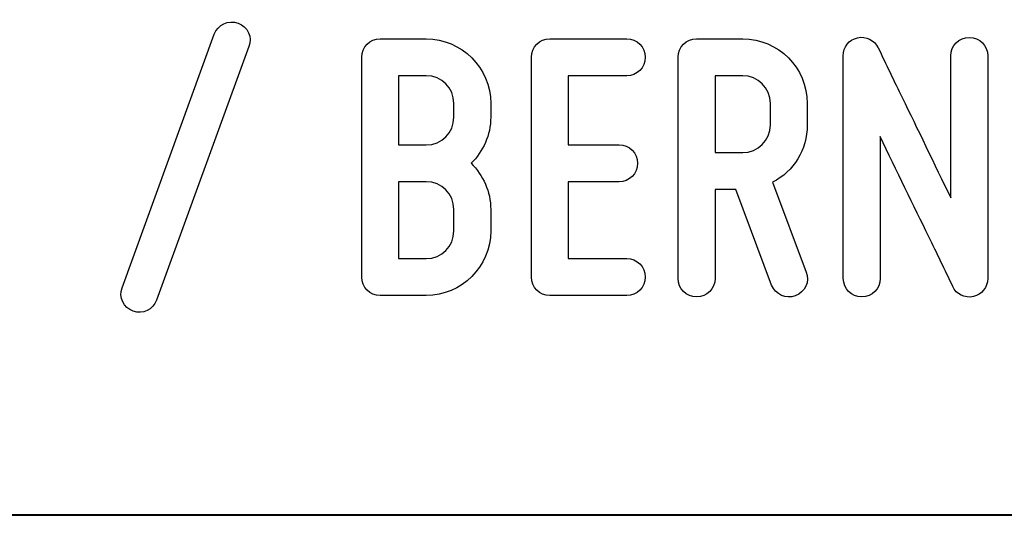
# Model space of a CAD drawing. Units: millimetres. Extents: x -185 to 205, y -143 to 145.
# Drawn here: x 101 to 123, y -143 to -133 of the extents above; entities that cross this region are included whole.
import ezdxf

# ---------------------------------------------------------------- set-up
doc = ezdxf.new("R2010")
doc.units = ezdxf.units.MM
doc.header["$MEASUREMENT"] = 0
doc.layers.add('Camada 1', color=7, linetype='Continuous')

msp = doc.modelspace()

# ---------------------------------------------------------------- linework, layer by layer
at = {"layer": 'Camada 1', "color": 250}
for points, knots in [([(106.2728, -132.6247), (106.0611, -132.5485), (105.824, -132.6586), (105.7478, -132.8703), (105.7478, -132.8703), (105.7478, -132.8703), (103.7159, -138.4582), (103.7159, -138.4582), (103.7159, -138.4582), (103.6397, -138.6699), (103.7497, -138.8985), (103.9614, -138.9747), (103.9614, -138.9747), (104.1731, -139.0509), (104.4017, -138.9408), (104.4779, -138.7292), (104.4779, -138.7292), (104.4779, -138.7292), (106.5098, -133.1412), (106.5098, -133.1412), (106.5098, -133.1412), (106.603, -132.938), (106.4844, -132.7009), (106.2728, -132.6247)], [0, 0, 0, 0, 0.1428571, 0.1428571, 0.1428571, 0.1428571, 0.2857143, 0.2857143, 0.2857143, 0.2857143, 0.4285714, 0.4285714, 0.4285714, 0.4285714, 0.5714286, 0.5714286, 0.5714286, 0.5714286, 0.7142857, 0.7142857, 0.7142857, 0.7142857, 1, 1, 1, 1]), ([(111.8438, -134.6991), (111.8438, -134.6991), (111.8438, -134.3943), (111.8438, -134.3943), (111.8438, -134.3943), (111.8438, -133.6069), (111.2004, -132.9719), (110.4215, -132.9719), (110.4215, -132.9719), (110.4215, -132.9719), (109.4055, -132.9719), (109.4055, -132.9719), (109.4055, -132.9719), (109.1769, -132.9719), (108.9991, -133.1497), (108.9991, -133.3783), (108.9991, -133.3783), (108.9991, -133.3783), (108.9991, -138.2212), (108.9991, -138.2212), (108.9991, -138.2212), (108.9991, -138.4498), (109.1769, -138.6276), (109.4055, -138.6276), (109.4055, -138.6276), (109.4055, -138.6276), (110.4215, -138.6276), (110.4215, -138.6276), (110.4215, -138.6276), (111.2004, -138.6276), (111.8438, -137.9926), (111.8438, -137.2052), (111.8438, -137.2052), (111.8438, -137.2052), (111.8438, -136.731), (111.8438, -136.731), (111.8438, -136.731), (111.8438, -136.3331), (111.6745, -135.9775), (111.412, -135.7151), (111.412, -135.7151), (111.6745, -135.4526), (111.8438, -135.097), (111.8438, -134.6991)], [0, 0, 0, 0, 0.0833333, 0.0833333, 0.0833333, 0.0833333, 0.1666667, 0.1666667, 0.1666667, 0.1666667, 0.25, 0.25, 0.25, 0.25, 0.3333333, 0.3333333, 0.3333333, 0.3333333, 0.4166667, 0.4166667, 0.4166667, 0.4166667, 0.5, 0.5, 0.5, 0.5, 0.5833333, 0.5833333, 0.5833333, 0.5833333, 0.6666667, 0.6666667, 0.6666667, 0.6666667, 0.75, 0.75, 0.75, 0.75, 0.8333333, 0.8333333, 0.8333333, 0.8333333, 1, 1, 1, 1]), ([(112.7413, -133.3783), (112.7413, -133.3783), (112.7413, -138.2212), (112.7413, -138.2212), (112.7413, -138.2212), (112.7413, -138.4498), (112.9191, -138.6276), (113.1477, -138.6276), (113.1477, -138.6276), (113.1477, -138.6276), (114.841, -138.6276), (114.841, -138.6276), (114.841, -138.6276), (115.0696, -138.6276), (115.2474, -138.4498), (115.2474, -138.2212), (115.2474, -138.2212), (115.2474, -137.9926), (115.0696, -137.8148), (114.841, -137.8148), (114.841, -137.8148), (114.841, -137.8148), (113.5541, -137.8148), (113.5541, -137.8148), (113.5541, -137.8148), (113.5541, -137.8148), (113.5541, -136.1215), (113.5541, -136.1215), (113.5541, -136.1215), (113.5541, -136.1215), (114.6716, -136.1215), (114.6716, -136.1215), (114.6716, -136.1215), (114.9002, -136.1215), (115.078, -135.9437), (115.078, -135.7151), (115.078, -135.7151), (115.078, -135.4865), (114.9002, -135.3087), (114.6716, -135.3087), (114.6716, -135.3087), (114.6716, -135.3087), (113.5541, -135.3087), (113.5541, -135.3087), (113.5541, -135.3087), (113.5541, -135.3087), (113.5541, -133.7847), (113.5541, -133.7847), (113.5541, -133.7847), (113.5541, -133.7847), (114.841, -133.7847), (114.841, -133.7847), (114.841, -133.7847), (115.0696, -133.7847), (115.2474, -133.6069), (115.2474, -133.3783), (115.2474, -133.3783), (115.2474, -133.1497), (115.0696, -132.9719), (114.841, -132.9719), (114.841, -132.9719), (114.841, -132.9719), (113.1477, -132.9719), (113.1477, -132.9719), (113.1477, -132.9719), (112.9191, -132.9719), (112.7413, -133.1497), (112.7413, -133.3783)], [0, 0, 0, 0, 0.0555556, 0.0555556, 0.0555556, 0.0555556, 0.1111111, 0.1111111, 0.1111111, 0.1111111, 0.1666667, 0.1666667, 0.1666667, 0.1666667, 0.2222222, 0.2222222, 0.2222222, 0.2222222, 0.2777778, 0.2777778, 0.2777778, 0.2777778, 0.3333333, 0.3333333, 0.3333333, 0.3333333, 0.3888889, 0.3888889, 0.3888889, 0.3888889, 0.4444444, 0.4444444, 0.4444444, 0.4444444, 0.5, 0.5, 0.5, 0.5, 0.5555556, 0.5555556, 0.5555556, 0.5555556, 0.6111111, 0.6111111, 0.6111111, 0.6111111, 0.6666667, 0.6666667, 0.6666667, 0.6666667, 0.7222222, 0.7222222, 0.7222222, 0.7222222, 0.7777778, 0.7777778, 0.7777778, 0.7777778, 0.8333333, 0.8333333, 0.8333333, 0.8333333, 0.8888889, 0.8888889, 0.8888889, 0.8888889, 1, 1, 1, 1]), ([(118.8202, -134.8684), (118.8202, -134.8684), (118.8202, -134.3943), (118.8202, -134.3943), (118.8202, -134.3943), (118.8202, -133.6069), (118.1852, -132.9719), (117.3979, -132.9719), (117.3979, -132.9719), (117.3979, -132.9719), (116.3819, -132.9719), (116.3819, -132.9719), (116.3819, -132.9719), (116.1533, -132.9719), (115.9755, -133.1497), (115.9755, -133.3783), (115.9755, -133.3783), (115.9755, -133.3783), (115.9755, -138.255), (115.9755, -138.255), (115.9755, -138.255), (115.9755, -138.4836), (116.1533, -138.6614), (116.3819, -138.6614), (116.3819, -138.6614), (116.6105, -138.6614), (116.7883, -138.4836), (116.7883, -138.255), (116.7883, -138.255), (116.7883, -138.255), (116.7883, -136.2908), (116.7883, -136.2908), (116.7883, -136.2908), (116.7883, -136.2908), (117.2455, -136.2908), (117.2455, -136.2908), (117.2455, -136.2908), (117.2455, -136.2908), (118.0328, -138.399), (118.0328, -138.399), (118.0328, -138.399), (118.126, -138.6106), (118.3461, -138.7122), (118.5578, -138.636), (118.5578, -138.636), (118.7694, -138.5598), (118.888, -138.3228), (118.7948, -138.1111), (118.7948, -138.1111), (118.7948, -138.1111), (118.0582, -136.1299), (118.0582, -136.1299), (118.0582, -136.1299), (118.5239, -135.8929), (118.8202, -135.4187), (118.8202, -134.8684)], [0, 0, 0, 0, 0.0666667, 0.0666667, 0.0666667, 0.0666667, 0.1333333, 0.1333333, 0.1333333, 0.1333333, 0.2, 0.2, 0.2, 0.2, 0.2666667, 0.2666667, 0.2666667, 0.2666667, 0.3333333, 0.3333333, 0.3333333, 0.3333333, 0.4, 0.4, 0.4, 0.4, 0.4666667, 0.4666667, 0.4666667, 0.4666667, 0.5333333, 0.5333333, 0.5333333, 0.5333333, 0.6, 0.6, 0.6, 0.6, 0.6666667, 0.6666667, 0.6666667, 0.6666667, 0.7333333, 0.7333333, 0.7333333, 0.7333333, 0.8, 0.8, 0.8, 0.8, 0.8666667, 0.8666667, 0.8666667, 0.8666667, 1, 1, 1, 1]), ([(122.4862, -138.653), (122.664, -138.6106), (122.7995, -138.4498), (122.7995, -138.255), (122.7995, -138.255), (122.7995, -138.255), (122.7995, -133.3444), (122.7995, -133.3444), (122.7995, -133.3444), (122.7995, -133.1158), (122.6217, -132.938), (122.3931, -132.938), (122.3931, -132.938), (122.1645, -132.938), (121.9867, -133.1158), (121.9867, -133.3444), (121.9867, -133.3444), (121.9867, -133.3444), (121.9867, -136.477), (121.9867, -136.477), (121.9867, -136.477), (121.6226, -135.7405), (121.2332, -134.9192), (120.9199, -134.2757), (120.9199, -134.2757), (120.7337, -133.8947), (120.5559, -133.5307), (120.3865, -133.1666), (120.3865, -133.1666), (120.2934, -132.9973), (120.1241, -132.9041), (119.9293, -132.9465), (119.9293, -132.9465), (119.7346, -132.9888), (119.6161, -133.1497), (119.6161, -133.3444), (119.6161, -133.3444), (119.6161, -133.3444), (119.6161, -138.255), (119.6161, -138.255), (119.6161, -138.255), (119.6161, -138.4836), (119.7939, -138.6614), (120.0225, -138.6614), (120.0225, -138.6614), (120.2511, -138.6614), (120.4289, -138.4836), (120.4289, -138.255), (120.4289, -138.255), (120.4289, -138.255), (120.4289, -135.1224), (120.4289, -135.1224), (120.4289, -135.1224), (120.776, -135.859), (121.1824, -136.6802), (121.4956, -137.3237), (121.4956, -137.3237), (121.6819, -137.7047), (121.8597, -138.0688), (122.029, -138.4328), (122.029, -138.4328), (122.1052, -138.6022), (122.2915, -138.6953), (122.4862, -138.653)], [0, 0, 0, 0, 0.0588235, 0.0588235, 0.0588235, 0.0588235, 0.1176471, 0.1176471, 0.1176471, 0.1176471, 0.1764706, 0.1764706, 0.1764706, 0.1764706, 0.2352941, 0.2352941, 0.2352941, 0.2352941, 0.2941176, 0.2941176, 0.2941176, 0.2941176, 0.3529412, 0.3529412, 0.3529412, 0.3529412, 0.4117647, 0.4117647, 0.4117647, 0.4117647, 0.4705882, 0.4705882, 0.4705882, 0.4705882, 0.5294118, 0.5294118, 0.5294118, 0.5294118, 0.5882353, 0.5882353, 0.5882353, 0.5882353, 0.6470588, 0.6470588, 0.6470588, 0.6470588, 0.7058824, 0.7058824, 0.7058824, 0.7058824, 0.7647059, 0.7647059, 0.7647059, 0.7647059, 0.8235294, 0.8235294, 0.8235294, 0.8235294, 0.8823529, 0.8823529, 0.8823529, 0.8823529, 1, 1, 1, 1]), ([(110.4215, -135.3087), (110.4215, -135.3087), (109.8119, -135.3087), (109.8119, -135.3087), (109.8119, -135.3087), (109.8119, -135.3087), (109.8119, -133.7847), (109.8119, -133.7847), (109.8119, -133.7847), (109.8119, -133.7847), (110.4215, -133.7847), (110.4215, -133.7847), (110.4215, -133.7847), (110.7601, -133.7847), (111.031, -134.0556), (111.031, -134.3943), (111.031, -134.3943), (111.031, -134.3943), (111.031, -134.6991), (111.031, -134.6991), (111.031, -134.6991), (111.031, -135.0377), (110.7601, -135.3087), (110.4215, -135.3087)], [0, 0, 0, 0, 0.1428571, 0.1428571, 0.1428571, 0.1428571, 0.2857143, 0.2857143, 0.2857143, 0.2857143, 0.4285714, 0.4285714, 0.4285714, 0.4285714, 0.5714286, 0.5714286, 0.5714286, 0.5714286, 0.7142857, 0.7142857, 0.7142857, 0.7142857, 1, 1, 1, 1]), ([(116.7883, -135.478), (116.7883, -135.478), (116.7883, -133.7847), (116.7883, -133.7847), (116.7883, -133.7847), (116.7883, -133.7847), (117.3979, -133.7847), (117.3979, -133.7847), (117.3979, -133.7847), (117.7365, -133.7847), (118.0074, -134.0556), (118.0074, -134.3943), (118.0074, -134.3943), (118.0074, -134.3943), (118.0074, -134.8684), (118.0074, -134.8684), (118.0074, -134.8684), (118.0074, -135.2071), (117.7365, -135.478), (117.3979, -135.478), (117.3979, -135.478), (117.3979, -135.478), (116.7883, -135.478), (116.7883, -135.478)], [0, 0, 0, 0, 0.1428571, 0.1428571, 0.1428571, 0.1428571, 0.2857143, 0.2857143, 0.2857143, 0.2857143, 0.4285714, 0.4285714, 0.4285714, 0.4285714, 0.5714286, 0.5714286, 0.5714286, 0.5714286, 0.7142857, 0.7142857, 0.7142857, 0.7142857, 1, 1, 1, 1]), ([(111.031, -136.731), (111.031, -136.731), (111.031, -137.2052), (111.031, -137.2052), (111.031, -137.2052), (111.031, -137.5438), (110.7601, -137.8148), (110.4215, -137.8148), (110.4215, -137.8148), (110.4215, -137.8148), (109.8119, -137.8148), (109.8119, -137.8148), (109.8119, -137.8148), (109.8119, -137.8148), (109.8119, -136.1215), (109.8119, -136.1215), (109.8119, -136.1215), (109.8119, -136.1215), (110.4215, -136.1215), (110.4215, -136.1215), (110.4215, -136.1215), (110.7601, -136.1215), (111.031, -136.3924), (111.031, -136.731)], [0, 0, 0, 0, 0.1428571, 0.1428571, 0.1428571, 0.1428571, 0.2857143, 0.2857143, 0.2857143, 0.2857143, 0.4285714, 0.4285714, 0.4285714, 0.4285714, 0.5714286, 0.5714286, 0.5714286, 0.5714286, 0.7142857, 0.7142857, 0.7142857, 0.7142857, 1, 1, 1, 1])]:
    msp.add_open_spline(points, degree=3, knots=knots, dxfattribs=at)
at = {"layer": 'Camada 1', "lineweight": 9}
for points in [[(27.8441, -143.4536), (27.8441, -143.4536), (167.9886, -143.4536), (167.9886, -143.4536)], [(27.8652, -143.4536), (27.8652, -143.4536), (115.0084, -143.4747), (115.0084, -143.4747)]]:
    msp.add_open_spline(points, degree=3, dxfattribs=at)
at = {"layer": 'Camada 1', "lineweight": 25}
msp.add_open_spline([(27.9711, -143.4747), (27.9711, -143.4747), (167.9251, -143.4747), (167.9251, -143.4747)], degree=3, dxfattribs=at)
msp.add_open_spline([(27.9711, -143.4747), (27.9711, -143.4747), (167.9251, -143.4747), (167.9251, -143.4747)], degree=3, dxfattribs=at)

doc.saveas('drawing.dxf')
